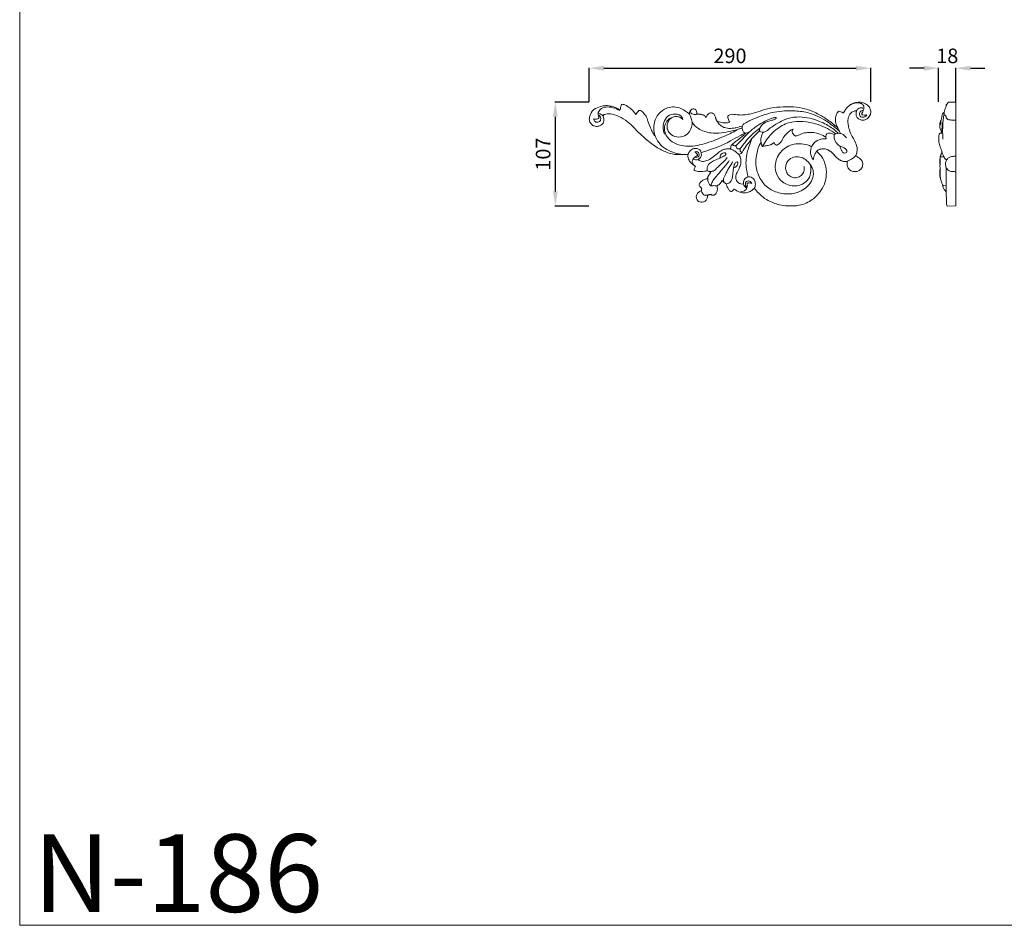
# Model space of a CAD drawing. Units: millimetres. Extents: x 1480 to 3480, y 41 to 2041.
# Drawn here: x 1480 to 2495, y 41 to 974 of the extents above; entities that cross this region are included whole.
import ezdxf

# ---------------------------------------------------------------- set-up
doc = ezdxf.new("R2010")
doc.units = ezdxf.units.MM
doc.header["$MEASUREMENT"] = 0
doc.layers.get('0').update_dxf_attribs({"lineweight": 5})
doc.styles.add('Arial Обычный', font='arial.ttf')
doc.dimstyles.new('Default', dxfattribs={"dimtxt": 1, "dimasz": 1, "dimexe": 0.5, "dimexo": 0.5, "dimgap": 0.25, "dimtad": 1, "dimtoh": 1, "dimzin": 1, "dimdsep": 46, "dimtxsty": 'Arial Обычный', "dimcen": 0.5, "dimazin": 1, "dimtfac": 1, "dimtdec": 4, "dimtix": 1, "dimtofl": 0, "dimtmove": 1, "dimatfit": 3, "dimfxl": 1, "dimtolj": 1, "dimtzin": 1, "dimarcsym": 0})

# ---------------------------------------------------------------- blocks, each defined once
blk = doc.blocks.new('*D25')
at = {"color": 0, "lineweight": -2, "transparency": 16777216}
for p, q in [((2067.2, 889.8), (2067.2, 924.8)), ((2082.2, 924.3), (2342.2, 924.3)), ((2357.2, 889.8), (2357.2, 924.8))]:
    blk.add_line(p, q, dxfattribs=at)
at = {"color": 0, "lineweight": 50, "transparency": 16777216}
for points in [[(2082.2, 926.8), (2082.2, 921.8), (2067.2, 924.3)], [(2342.2, 926.8), (2342.2, 921.8), (2357.2, 924.3)]]:
    blk.add_solid(points, dxfattribs=at)
at = {"layer": 'Defpoints', "color": 0, "lineweight": 50, "transparency": 16777216}
for p in [(2357.2, 924.3), (2067.2, 889.3), (2357.2, 889.3)]:
    blk.add_point(p, dxfattribs=at)
at = {"color": 0, "transparency": 16777216, "insert": (2212.2, 937), "char_height": 15, "attachment_point": 5, "style": 'Arial Обычный'}
blk.add_mtext('\\A1;290', dxfattribs=at)
blk = doc.blocks.new('*D26')
at = {"color": 0, "lineweight": -2, "transparency": 16777216}
for p, q in [((2066.7, 889.3), (2031.7, 889.3)), ((2032.2, 874.3), (2032.2, 797.3)), ((2066.7, 782.3), (2031.7, 782.3))]:
    blk.add_line(p, q, dxfattribs=at)
at = {"color": 0, "lineweight": 50, "transparency": 16777216}
for points in [[(2029.7, 874.3), (2034.7, 874.3), (2032.2, 889.3)], [(2029.7, 797.3), (2034.7, 797.3), (2032.2, 782.3)]]:
    blk.add_solid(points, dxfattribs=at)
at = {"layer": 'Defpoints', "color": 0, "lineweight": 50, "transparency": 16777216}
for p in [(2067.2, 889.3), (2032.2, 782.3), (2067.2, 782.3)]:
    blk.add_point(p, dxfattribs=at)
at = {"color": 0, "transparency": 16777216, "insert": (2019.6, 835.8), "char_height": 15, "attachment_point": 5, "rotation": 90, "style": 'Arial Обычный'}
blk.add_mtext('\\A1;107', dxfattribs=at)
blk = doc.blocks.new('*D27')
at = {"color": 0, "lineweight": -2, "transparency": 16777216}
for p, q in [((2412.2, 924.3), (2397.2, 924.3)), ((2427.2, 889.8), (2427.2, 924.8)), ((2444.9, 889.8), (2444.9, 924.8)), ((2459.9, 924.3), (2474.9, 924.3))]:
    blk.add_line(p, q, dxfattribs=at)
at = {"color": 0, "lineweight": 50, "transparency": 16777216}
for points in [[(2412.2, 926.8), (2412.2, 921.8), (2427.2, 924.3)], [(2459.9, 926.8), (2459.9, 921.8), (2444.9, 924.3)]]:
    blk.add_solid(points, dxfattribs=at)
at = {"layer": 'Defpoints', "color": 0, "lineweight": 50, "transparency": 16777216}
for p in [(2444.9, 924.3), (2427.2, 889.3), (2444.9, 889.3)]:
    blk.add_point(p, dxfattribs=at)
at = {"color": 0, "transparency": 16777216, "insert": (2436.1, 937), "char_height": 15, "attachment_point": 5, "style": 'Arial Обычный'}
blk.add_mtext('\\A1;18', dxfattribs=at)
blk = doc.blocks.new('N-186L_290_107')
for p, q in [((487, 355.7), (487.5, 355.2)), ((570.6, 351.6), (570.8, 350)), ((452.2, 292.8), (448.8, 292.2))]:
    blk.add_line(p, q)
for centre, radius, start, end in [((372.4, 379.6), 13.8, 154.2171, 179.3219), ((386.4, 369), 13.2, 130.3377, 152.7265), ((610.7, 379.9), 5.55, 230.054, 291.4547), ((478.4, 372.9), 8.87, 177.1519, 219.9567), ((-68.5, 888.2), 771.8, 315.0804, 316.5092), ((578.5, 351.9), 7.91, 154.6437, 194.0145), ((574.5, 346.8), 9, 58.3529, 110.4686), ((648.6, 391.3), 72.4, 202.8815, 209.4983), ((518.7, 349), 15.2, 189.9509, 206.919), ((521.6, 347.5), 4.56, 193.5564, 244.7869), ((430.9, 329.8), 8.19, 23.6251, 55.3047), ((472.4, 337.6), 2.4, 85.6818, 119.6233), ((483.2, 341), 10.7, 167.7518, 185.4005), ((444.9, 305.7), 11.9, 52.888, 73.9819), ((457.9, 307.8), 9.43, 127.8802, 172.4103), ((453.5, 311.6), 11, 297.299, 335.8428), ((473.7, 315.2), 12.9, 218.8605, 243.7193), ((454.3, 297), 12, 168.6377, 182.635), ((470.7, 301.4), 6.14, 293.1521, 329.9347)]:
    blk.add_arc(centre, radius, start, end)
for points, knots in [([(359.9, 385.6), (360.8, 385.6), (362.8, 385.3), (366.3, 383.7), (370.5, 380.4), (373.3, 377.2), (374.6, 375.1)], [220.412724, 220.412724, 220.412724, 220.412724, 222.675262, 225.745808, 230.306611, 236.817426, 236.817426, 236.817426, 236.817426]), ([(588.8, 376.7), (588.9, 376.9), (589.3, 377.6), (590.2, 379.3), (591.6, 381.5), (593.9, 383.9), (596.9, 386), (601.2, 387.6), (606.4, 388.1), (611.2, 386.4), (614.8, 383.9), (616.6, 380.2), (617.1, 376), (615, 372.1), (611.7, 369.6), (608.2, 369.1), (604.7, 369.9), (601.5, 373.2), (601.4, 376.7), (601.9, 378.8)], [503.655847, 503.655847, 503.655847, 503.655847, 504.349084, 505.593923, 508.774998, 511.1156, 514.382311, 518.459217, 523.16882, 527.613934, 531.740352, 534.296086, 538.330551, 542.310856, 545.576682, 548.624054, 551.516595, 554.642185, 559.953258, 559.953258, 559.953258, 559.953258]), ([(595.3, 384.8), (596.8, 385.7), (600.4, 387.1), (605.5, 387.3), (609.1, 385.3), (609.9, 382.5), (609.5, 380.4), (608.6, 378), (607.7, 376.4), (607.2, 375.7)], [0, 0, 0, 0, 4.674341, 10.023746, 12.812586, 14.87841, 16.734451, 19.22656, 21.595576, 21.595576, 21.595576, 21.595576]), ([(340.4, 374.1), (340.6, 373.8), (341.2, 372.6), (342, 370.2), (341.5, 366.7), (339.1, 364), (335.6, 362.6), (332, 362.9), (328.8, 364.9), (326.7, 368.2), (326.6, 374.1), (330.5, 380.7), (337.7, 383.3), (343.9, 384.6), (351, 383.5), (355.8, 381.5), (358.6, 379.7)], [155.913287, 155.913287, 155.913287, 155.913287, 156.780751, 159.649902, 162.240142, 165.804443, 168.588075, 172.128119, 174.815442, 178.344051, 181.839921, 189.919634, 196.49439, 201.399316, 206.56622, 215.085414, 215.085414, 215.085414, 215.085414]), ([(336.7, 371.3), (336.5, 372), (336.1, 373.5), (335.4, 376.7), (339.1, 383.5), (349.7, 383.1), (356, 380.5), (358.3, 379.1)], [3.989441, 3.989441, 3.989441, 3.989441, 5.47968, 7.226075, 10.647211, 19.680972, 25.193832, 25.193832, 25.193832, 25.193832]), ([(340.4, 374.1), (340, 374.5), (339, 375.4), (337.3, 376), (336.1, 376), (335.8, 375.9)], [0, 0, 0, 0, 1.16291, 2.761048, 3.55703, 3.55703, 3.55703, 3.55703]), ([(428.4, 333.8), (428.1, 333.8), (426.7, 333.9), (423.1, 333.8), (418.5, 333.8), (412.9, 334.1), (405.8, 336.2), (396, 341), (386.8, 348.2), (377.2, 356.7), (369.5, 365.3), (359.8, 372.2), (351.5, 375.6), (344.7, 376), (341.5, 374.8), (340.4, 374.1)], [66.738497, 66.738497, 66.738497, 66.738497, 67.558154, 70.524621, 76.109659, 79.880012, 85.257017, 95.562379, 108.295882, 116.052981, 129.443941, 138.493312, 147.127742, 152.954557, 155.913287, 155.913287, 155.913287, 155.913287]), ([(377.8, 379.1), (378, 379.2), (378.5, 379.4), (379.6, 379.4), (381.4, 377.9), (383.9, 375.3), (386.2, 371.8), (387.5, 366.9), (389.4, 361.8), (391.7, 357.1), (393.2, 354.3), (394.2, 353.5), (394.5, 353.3)], [241.357125, 241.357125, 241.357125, 241.357125, 241.920455, 242.823618, 243.886965, 247.987696, 252.302584, 254.83498, 261.374559, 266.365862, 268.714299, 269.668068, 269.668068, 269.668068, 269.668068]), ([(394.5, 353.3), (394.1, 354.3), (393.4, 356.5), (393, 360.4), (393.3, 366.5), (396.4, 374.3), (404.5, 382.3), (416.4, 383.8), (424.9, 379.7), (428.7, 376.6), (429.9, 375.5)], [269.668068, 269.668068, 269.668068, 269.668068, 272.342664, 275.815345, 280.015414, 288.239401, 297.320466, 308.895321, 317.156052, 321.597207, 321.597207, 321.597207, 321.597207]), ([(423.2, 369.9), (423, 370.8), (421.8, 374.2), (415, 376.5), (407.1, 374.1), (402.1, 365.8), (402.7, 358.7), (404.2, 355)], [8.333525, 8.333525, 8.333525, 8.333525, 10.160027, 15.485576, 20.933294, 26.141795, 34.340868, 34.340868, 34.340868, 34.340868]), ([(429.9, 375.5), (429.9, 376), (429.9, 376.9), (430.2, 378.5), (431.5, 379.9), (433.3, 381.1), (435.7, 380.9), (437, 379.2), (437.6, 377.4), (437.5, 376.2), (437.3, 375.7)], [321.597207, 321.597207, 321.597207, 321.597207, 322.915921, 323.990039, 325.84762, 327.771138, 329.720345, 331.405131, 333.219399, 334.506231, 334.506231, 334.506231, 334.506231]), ([(429.9, 375.5), (430.4, 374.5), (431.6, 371.8), (432.4, 368.9), (432.7, 367.1)], [0, 0, 0, 0, 2.26328, 6.127286, 6.127286, 6.127286, 6.127286]), ([(431.3, 379.7), (431.1, 379.2), (430.8, 377.8), (432.2, 375.4), (434.8, 375.1), (438.3, 375.4), (440.8, 375.3), (442.7, 375)], [0, 0, 0, 0, 1.051026, 2.852612, 4.849076, 6.074338, 10.016538, 10.016538, 10.016538, 10.016538]), ([(437.3, 375.7), (438.7, 375.7), (441.2, 375.4), (444.8, 374.6), (446.4, 373), (447.1, 372.1)], [334.506231, 334.506231, 334.506231, 334.506231, 338.088597, 341.124631, 343.943881, 343.943881, 343.943881, 343.943881]), ([(447.1, 372.1), (447.2, 372.6), (448.1, 374.3), (449.8, 376.4), (452.7, 377), (454.8, 376.3), (456, 374.1), (457.1, 371.5), (457.8, 368.6), (459.1, 367.5), (459.3, 367.4)], [343.943881, 343.943881, 343.943881, 343.943881, 345.315233, 348.778699, 350.750617, 352.769323, 354.16659, 356.940409, 360.645212, 361.336358, 361.336358, 361.336358, 361.336358]), ([(469.6, 373.4), (469.7, 373.6), (470.3, 374.3), (471.9, 375.1), (474.4, 375.4), (477.4, 375.1), (481.2, 374.6), (486.1, 374.5), (491.9, 375.6), (499.3, 377.2), (506.2, 380.1), (515.8, 382.3), (525.7, 383.1), (537.6, 383.2), (549.7, 381.3), (561.4, 376.6), (570.8, 370.9), (577.3, 365.8), (580.7, 363.2), (582.3, 362)], [378.091497, 378.091497, 378.091497, 378.091497, 378.804244, 380.431008, 382.718283, 385.349454, 388.30974, 392.738307, 398.186876, 403.911904, 412.671873, 417.971635, 429.594009, 438.96595, 449.257886, 461.628307, 472.152867, 478.034933, 483.362424, 483.362424, 483.362424, 483.362424]), ([(584.4, 357.8), (583.5, 358.7), (581.2, 360.8), (576.8, 364.2), (570.6, 368.8), (562.5, 373.1), (551.9, 377.7), (536.5, 379.2), (519, 378.7), (503.7, 373.8), (493.7, 369.6), (488.1, 366.7), (484.8, 364.8), (484.2, 362), (484.2, 359.4), (485.4, 357.4), (486.6, 355.9), (488.3, 355.9), (490.1, 356.2), (492.5, 357.7), (495.5, 360.3), (500.5, 364.2), (507, 368), (513.1, 370.7), (517, 371.9), (518.6, 372), (519.4, 371.9), (519.3, 371.1), (518.8, 370.4), (517.4, 370), (515.1, 369.2), (510.9, 368.2), (506, 366.2), (503.2, 362.6), (502, 360.1), (502.2, 358.6), (502.4, 357.9), (502.5, 357.7)], [0, 0, 0, 0, 3.229436, 8.247689, 14.80307, 23.635496, 32.236671, 45.169681, 63.944994, 78.017842, 87.404098, 92.133274, 95.088034, 96.80651, 99.421476, 101.763099, 102.967026, 104.1373, 106.054571, 107.838964, 111.37947, 116.567467, 124.478443, 131.068097, 134.402427, 134.973535, 135.50334, 136.015604, 136.697295, 137.810688, 139.67093, 143.2585, 149.21511, 152.958459, 155.064249, 156.251595, 156.895897, 156.895897, 156.895897, 156.895897]), ([(582.3, 362), (581.5, 363.9), (580.5, 367.1), (580.1, 372.2), (581.6, 375.9), (583.1, 378), (583.6, 378.5)], [483.362424, 483.362424, 483.362424, 483.362424, 488.620707, 492.066281, 496.787346, 498.773508, 498.773508, 498.773508, 498.773508]), ([(583.6, 378.5), (584.3, 378.5), (586.1, 378), (587.4, 377.2), (588.5, 376.8), (588.8, 376.7)], [498.773508, 498.773508, 498.773508, 498.773508, 500.6345, 502.975983, 503.655847, 503.655847, 503.655847, 503.655847]), ([(601.9, 378.8), (601.7, 378.9), (601.2, 379.1), (600.1, 378.7), (598.3, 378.2), (596.1, 376.7), (594, 373.7), (592.7, 368.1), (593.8, 361.3), (596.7, 353.5), (601, 347.1), (603.1, 340.4), (602.6, 336.2), (601.9, 333.7), (601.2, 332.7), (600.8, 332.3)], [559.953258, 559.953258, 559.953258, 559.953258, 560.59861, 561.328803, 562.972212, 565.502067, 568.214686, 572.48426, 580.10664, 586.080788, 594.470661, 600.395742, 603.874339, 605.686499, 607.078081, 607.078081, 607.078081, 607.078081]), ([(601.7, 374.8), (601.6, 375.7), (601.6, 377), (601.9, 379.3), (604, 381.4), (606.8, 382.3), (608.3, 381.7), (608.5, 381.6)], [0, 0, 0, 0, 2.195524, 3.505809, 6.10715, 9.585306, 10.252974, 10.252974, 10.252974, 10.252974]), ([(612.7, 374.8), (612.6, 374.4), (612.1, 373.6), (610.7, 372.6), (608.7, 372), (606.6, 372.5), (605.1, 374.1), (605.1, 376.1), (605.7, 377.9), (607.1, 379.1), (608.3, 379.4), (608.8, 379.4)], [26.821507, 26.821507, 26.821507, 26.821507, 27.796318, 29.270528, 31.245599, 33.044431, 34.731894, 36.599171, 38.025894, 39.671559, 41.169662, 41.169662, 41.169662, 41.169662]), ([(335.9, 374.3), (336.3, 374.3), (337.3, 373.9), (338.4, 372.2), (338.8, 369.6), (336.9, 367.1), (333.9, 366.9), (331.5, 368.3), (331.2, 370.1), (331.2, 370.7)], [-11.048074, -11.048074, -11.048074, -11.048074, -10.308945, -8.951287, -7.059643, -5.073993, -3.45335, -1.19508, 0, 0, 0, 0]), ([(331.2, 370.7), (331.7, 370.4), (333.1, 370.1), (335.1, 370.3), (336.3, 371), (336.7, 371.3)], [0, 0, 0, 0, 1.132454, 2.908993, 3.989441, 3.989441, 3.989441, 3.989441]), ([(479.4, 359.6), (478.6, 359), (475.3, 357), (469.2, 354.2), (461.2, 350.7), (452.1, 347.1), (443, 344.1), (431.7, 342), (420.2, 342.7), (410.1, 347.7), (404.7, 354.6), (403.8, 362.2), (406, 367.9), (409.2, 371.1), (411.4, 371.8), (412.1, 371.9)], [222.741284, 222.741284, 222.741284, 222.741284, 225.3077, 231.743023, 240.283353, 248.437752, 257.468178, 265.522801, 278.767759, 286.916558, 294.716993, 300.751733, 306.212667, 310.418881, 312.162408, 312.162408, 312.162408, 312.162408]), ([(412.1, 371.9), (411.6, 371.7), (410.2, 370.9), (408.3, 368.7), (407.1, 365.4), (406.5, 361.2), (408.4, 357.2), (412.2, 353), (419, 351.1), (426.7, 353.2), (431, 358.8), (432.5, 363.6), (432.7, 366.3), (432.7, 367.1)], [133.382705, 133.382705, 133.382705, 133.382705, 134.874911, 137.481328, 140.786667, 144.045749, 148.482696, 151.849882, 158.820769, 165.844457, 171.501278, 176.904332, 178.779703, 178.779703, 178.779703, 178.779703]), ([(412.1, 371.9), (413, 372.4), (415.6, 373.3), (419.8, 372.7), (422.3, 370.9), (423.2, 369.9)], [0, 0, 0, 0, 2.248291, 5.52695, 8.333525, 8.333525, 8.333525, 8.333525]), ([(432.7, 367.1), (434.4, 364.6), (439.9, 359), (451.1, 355.5), (462.6, 356), (471.4, 357.8), (476.8, 358.9), (479.4, 359.6)], [178.779703, 178.779703, 178.779703, 178.779703, 186.779959, 198.940215, 208.349981, 216.87293, 222.741284, 222.741284, 222.741284, 222.741284]), ([(456.8, 372.2), (457, 371.5), (457.4, 370.3), (458.4, 368.1), (460.3, 365.3), (463.3, 362.5), (468.2, 360.9), (471.8, 360.6), (474, 360.9)], [0, 0, 0, 0, 1.75976, 3.303958, 6.600045, 10.440879, 13.924395, 19.895001, 19.895001, 19.895001, 19.895001]), ([(459.3, 367.4), (459.8, 367.4), (461, 367.5), (463, 366.7), (465.9, 366.6), (468.8, 366.5), (470.8, 367), (471.6, 367.2)], [361.336358, 361.336358, 361.336358, 361.336358, 362.471417, 364.601068, 366.778669, 370.084309, 372.263366, 372.263366, 372.263366, 372.263366]), ([(502.5, 357.7), (503.2, 357.3), (504.9, 356.6), (508.8, 357.3), (512.7, 360.8), (517.6, 364.3), (523.8, 367.9), (532.1, 371.9), (542.9, 373), (554, 371.6), (563.2, 368.6), (570.6, 364.9), (576.6, 361.6), (580.5, 358.3), (582.7, 356.2), (583.3, 355.7)], [156.895897, 156.895897, 156.895897, 156.895897, 159.034199, 161.652254, 166.786762, 172.473247, 177.654736, 185.660609, 196.57021, 205.69413, 215.146639, 221.88022, 227.406455, 233.213922, 235.347468, 235.347468, 235.347468, 235.347468]), ([(580.6, 355.2), (579.3, 356.2), (572.3, 361.3), (555.9, 367.7), (533.4, 369.4), (517.9, 359.1), (509.9, 350.3), (506.4, 344.6), (505.1, 342.1)], [0, 0, 0, 0, 4.330031, 22.66079, 46.177627, 59.840723, 70.238049, 77.42131, 77.42131, 77.42131, 77.42131]), ([(442, 335.8), (443.6, 336.3), (448.8, 338.2), (459.2, 341.4), (470.9, 346.9), (480.2, 352.5), (485.2, 354.9), (487, 355.7)], [143.32778, 143.32778, 143.32778, 143.32778, 147.841244, 157.865253, 172.130686, 181.623218, 186.679401, 186.679401, 186.679401, 186.679401]), ([(487.5, 355.2), (486.6, 354.5), (485, 353.2), (482.7, 351.2), (480.2, 349.3), (477.4, 347.1), (474.7, 345.2), (473.2, 343.8), (472.8, 343.3)], [187.263769, 187.263769, 187.263769, 187.263769, 190.297116, 192.622189, 195.367668, 198.496529, 202.12886, 203.935752, 203.935752, 203.935752, 203.935752]), ([(474, 360.9), (475.3, 361), (478.9, 361.5), (482.4, 362.5), (484.5, 363.4)], [19.895001, 19.895001, 19.895001, 19.895001, 22.549659, 27.3239, 27.3239, 27.3239, 27.3239]), ([(479.4, 359.6), (480.5, 360), (482.1, 360.6), (483.7, 361.3), (484.2, 361.5)], [0, 0, 0, 0, 2.368322, 3.595579, 3.595579, 3.595579, 3.595579]), ([(502.4, 360.9), (501.3, 360.2), (498, 357.9), (492.7, 352.9), (488, 347.6), (484.6, 343), (483, 341), (482.2, 340)], [0, 0, 0, 0, 3.443403, 10.594835, 18.964552, 22.298749, 25.659203, 25.659203, 25.659203, 25.659203]), ([(494.3, 350.3), (495.7, 351.7), (498.3, 354.5), (501, 357.2), (502.2, 358.5)], [0, 0, 0, 0, 4.145968, 7.887156, 7.887156, 7.887156, 7.887156]), ([(504.7, 343), (504.5, 343.7), (504.1, 344.8), (503.6, 346.7), (503.3, 349.7), (504, 353.5), (505.4, 356), (506.1, 356.9)], [0, 0, 0, 0, 1.7754, 3.093289, 5.249694, 9.79423, 12.785919, 12.785919, 12.785919, 12.785919]), ([(519.6, 343.3), (520.4, 343.6), (522, 344.5), (524.4, 346.6), (526.1, 350.5), (528.9, 354.6), (532.3, 357.4), (534.6, 359.4), (536, 359.9), (536.7, 360)], [92.44315, 92.44315, 92.44315, 92.44315, 94.669628, 97.233337, 100.542572, 105.773549, 110.114256, 112.149098, 113.887571, 113.887571, 113.887571, 113.887571]), ([(536.7, 360), (536.3, 359.5), (535.7, 358.2), (536.1, 355.3), (537.8, 353.6), (539.1, 352.9)], [113.887571, 113.887571, 113.887571, 113.887571, 115.458527, 117.531307, 121.296455, 121.296455, 121.296455, 121.296455]), ([(539.1, 352.9), (539.5, 353), (540.6, 353.3), (542.8, 354), (546.3, 355.8), (553.8, 357.1), (562.8, 356.2), (568.7, 353), (570.6, 351.6)], [121.296455, 121.296455, 121.296455, 121.296455, 122.450585, 124.346161, 127.366656, 132.840724, 144.09091, 150.310151, 150.310151, 150.310151, 150.310151]), ([(579.3, 354.8), (579.6, 354.9), (581.1, 355.4), (583.9, 355.9), (587.6, 355.5), (589.7, 352.9), (591.1, 351.7), (591.8, 351)], [31.778492, 31.778492, 31.778492, 31.778492, 32.650174, 35.921395, 39.272521, 41.733256, 44.304848, 44.304848, 44.304848, 44.304848]), ([(394.5, 353.3), (395.1, 351.5), (398.4, 344.3), (410, 335.8), (421.6, 333.7), (427.2, 333.9)], [0, 0, 0, 0, 4.056033, 16.157507, 27.762004, 27.762004, 27.762004, 27.762004]), ([(478, 343.3), (477.7, 343.1), (476.9, 342.9), (475.4, 342.7), (474.6, 343.9), (474.8, 344.8), (475, 345.2), (475.1, 345.4)], [31.422432, 31.422432, 31.422432, 31.422432, 32.381559, 33.755763, 34.814059, 35.622787, 36.125381, 36.125381, 36.125381, 36.125381]), ([(494.3, 350.3), (493.8, 349.7), (492.2, 347.7), (488.9, 343.8), (486.1, 339.4), (484.2, 335.6), (482.4, 334.4), (481.2, 334.1), (480.7, 334)], [76.60634, 76.60634, 76.60634, 76.60634, 78.644168, 83.277649, 89.953292, 92.543945, 94.193774, 95.601748, 95.601748, 95.601748, 95.601748]), ([(490.4, 310.9), (490.2, 311.7), (489.7, 314.2), (488.2, 319.5), (488, 327.2), (489, 335.3), (491.6, 343), (493.1, 347.6), (494.3, 350.3)], [136.378785, 136.378785, 136.378785, 136.378785, 138.46101, 143.195165, 150.702539, 158.642321, 164.575404, 172.208088, 172.208088, 172.208088, 172.208088]), ([(554.4, 323.5), (555, 322.8), (556.4, 320.5), (558.1, 315.4), (556.9, 307.7), (550.5, 298.7), (539.9, 293.6), (527.2, 292.9), (517.7, 295.4), (507.9, 301.3), (501, 310.9), (497.3, 324.5), (499.3, 336), (501.6, 343.3), (503.4, 345.9), (503.7, 346.4)], [267.506989, 267.506989, 267.506989, 267.506989, 269.729743, 274.691811, 281.301466, 289.348972, 302.947963, 310.519788, 322.739121, 328.094972, 340.40471, 352.748546, 364.176689, 370.911173, 372.514745, 372.514745, 372.514745, 372.514745]), ([(505.1, 342.1), (506.4, 342.4), (509, 342.9), (512.2, 343.4), (515.1, 344.5), (516.4, 345.6), (517.1, 346.4)], [77.42131, 77.42131, 77.42131, 77.42131, 80.815534, 84.446206, 85.945205, 88.859877, 88.859877, 88.859877, 88.859877]), ([(555.9, 342.1), (554.4, 342.8), (550.4, 344.3), (543.7, 345.4), (535.8, 344.5), (529, 341.5), (523.5, 336.3), (519.6, 330), (517.9, 322.2), (519.1, 313.3), (524.3, 306), (532.1, 301.9), (539.6, 301.2), (546.5, 303.1), (552.2, 307.3), (555.5, 314.7), (555.2, 320.7), (554.4, 323.5)], [167.421905, 167.421905, 167.421905, 167.421905, 171.560602, 178.61782, 185.15023, 192.270333, 197.919286, 204.794258, 211.474754, 218.769014, 227.904415, 233.766192, 241.595394, 247.142814, 252.304728, 259.836569, 267.506989, 267.506989, 267.506989, 267.506989]), ([(567.6, 349.9), (565, 349.7), (560.3, 348.1), (555.4, 342.6), (553.8, 335.3), (556, 330.5), (557.6, 328.4)], [0, 0, 0, 0, 7.023774, 12.397446, 18.770614, 25.589957, 25.589957, 25.589957, 25.589957]), ([(570.8, 350), (568.4, 350.2), (563.6, 349.6), (558.4, 346.3), (556.4, 343.3), (555.9, 342.1)], [151.744726, 151.744726, 151.744726, 151.744726, 158.15917, 164.049081, 167.421905, 167.421905, 167.421905, 167.421905]), ([(585.2, 342.6), (585.2, 341.8), (585.5, 340), (586.7, 337.6), (588.4, 335.4), (591, 335.1), (592.4, 337), (591.7, 339.3), (588.7, 341.2), (584.7, 342.4), (581.4, 345.4), (579.2, 348.8), (578.9, 352.1), (579.2, 354.2), (579.3, 354.8)], [0, 0, 0, 0, 1.947301, 4.693675, 7.050372, 9.041753, 10.50964, 12.418778, 14.75932, 19.553858, 23.361279, 26.297248, 30.112889, 31.778492, 31.778492, 31.778492, 31.778492]), ([(442.1, 335), (442, 336.3), (441.1, 338.8), (437.7, 340.3), (434, 340.3), (430.4, 337.9), (428.9, 335.2), (428.4, 333.8)], [246.606858, 246.606858, 246.606858, 246.606858, 249.31364, 251.515909, 253.792004, 256.851058, 259.929623, 259.929623, 259.929623, 259.929623]), ([(435.6, 336.5), (436, 336.7), (437.3, 337.1), (439.2, 336.2), (440.1, 334.1), (439.7, 332.1), (437.9, 330.7), (436.3, 330.9), (435.6, 331.3)], [16.243579, 16.243579, 16.243579, 16.243579, 17.513533, 19.511747, 21.22386, 23.025454, 24.643304, 26.720476, 26.720476, 26.720476, 26.720476]), ([(471.2, 339.7), (470.6, 339.8), (468.4, 339.8), (464.5, 339.1), (459.5, 335.9), (454.9, 331.5), (449.6, 328.1), (445.2, 326.6), (442.1, 326.9), (440, 327.6), (439.2, 328.5), (438.9, 328.9)], [208.080831, 208.080831, 208.080831, 208.080831, 209.752489, 213.710262, 218.423833, 225.096171, 230.539138, 234.935209, 236.93592, 238.895284, 240.255012, 240.255012, 240.255012, 240.255012]), ([(438.9, 328.9), (439.5, 329.2), (440.8, 330), (442.1, 332.1), (442.3, 334.1), (442.1, 335)], [240.255012, 240.255012, 240.255012, 240.255012, 241.763978, 244.258761, 246.606858, 246.606858, 246.606858, 246.606858]), ([(448.2, 317.1), (448.1, 317.9), (448.1, 319.9), (449, 323), (451.8, 325.9), (456.1, 328), (460.7, 329.9), (464, 331.8), (466.3, 332.5), (467.1, 333.4), (467.5, 334.3), (467.2, 335.4), (465.9, 335.8), (464.3, 335.3), (462.5, 334.4), (461.6, 332.5), (461.5, 331.3), (461.5, 330.7)], [23.136953, 23.136953, 23.136953, 23.136953, 25.275707, 28.261907, 31.289979, 35.70462, 40.730968, 44.503032, 45.804404, 46.813761, 47.649795, 48.403085, 49.291195, 50.846355, 52.671267, 54.468301, 55.968546, 55.968546, 55.968546, 55.968546]), ([(465.4, 339.1), (466.4, 339.4), (469.7, 340.1), (474.7, 339.1), (478.2, 336.2), (481.1, 334), (482.3, 331.4), (482.8, 329.5), (482.9, 328.7)], [0, 0, 0, 0, 2.811536, 8.586407, 12.713741, 14.912274, 17.86403, 20.039833, 20.039833, 20.039833, 20.039833]), ([(482.2, 340), (481.7, 339.8), (480.6, 339.6), (478.6, 340), (478, 341.8), (478, 342.8), (478, 343.3)], [25.659203, 25.659203, 25.659203, 25.659203, 27.009049, 28.726137, 30.344262, 31.422432, 31.422432, 31.422432, 31.422432]), ([(482.2, 340), (482.1, 339.6), (482, 338.7), (482, 337.4), (482.8, 336.2), (483.9, 336.2), (484.5, 336.3)], [0, 0, 0, 0, 1.172072, 2.298533, 3.263315, 4.742762, 4.742762, 4.742762, 4.742762]), ([(561.3, 337.4), (561.4, 337.2), (561.6, 336.7), (562.9, 335.4), (566.1, 332.3), (569.1, 327.1), (571, 319.3), (571.3, 311.6), (569, 302.4), (563.9, 294), (554.8, 285.3), (544.8, 281.5), (535.7, 280.8), (528.9, 280.8), (521.4, 282.1), (514.3, 284.9), (507.3, 288.2), (501.6, 293.6), (498.2, 297.3), (496.7, 299)], [673.730178, 673.730178, 673.730178, 673.730178, 674.240687, 675.154744, 678.616213, 686.075067, 690.411524, 699.753013, 706.156191, 714.970222, 725.521015, 738.789841, 742.229187, 749.616852, 756.521142, 762.069958, 769.71103, 776.789121, 782.79046, 782.79046, 782.79046, 782.79046]), ([(592.7, 327), (591.8, 326.8), (589.4, 326.5), (585.5, 327.6), (581.9, 330.1), (579.2, 333.1), (576.9, 336.2), (573.6, 338.2), (570.6, 339.8), (564.5, 339.9), (560.8, 337.3), (558.7, 333.5), (557.6, 330.4), (557.3, 328.5)], [0, 0, 0, 0, 2.448774, 6.371665, 10.330969, 13.714806, 17.176877, 20.403767, 23.730439, 29.192818, 31.985427, 35.718906, 40.644223, 40.644223, 40.644223, 40.644223]), ([(592.7, 327), (592, 326.8), (590.5, 326.6), (587.3, 326.8), (583.6, 328.9), (580, 331.8), (577.5, 335.7), (574, 338.1), (570.4, 339.8), (566.9, 339.7), (563.7, 339.4), (562, 338.1), (561.3, 337.4)], [641.785924, 641.785924, 641.785924, 641.785924, 643.560082, 645.842251, 650.163312, 654.48823, 657.847231, 662.09476, 665.714449, 668.098888, 671.295587, 673.730178, 673.730178, 673.730178, 673.730178]), ([(602.5, 336), (602.4, 335.1), (601.6, 332.5), (598.4, 329.9), (595.1, 328.1), (592.6, 326.9), (590.4, 326.6), (589.1, 326.7), (588.5, 326.8)], [0, 0, 0, 0, 2.544788, 6.991689, 10.231532, 12.428573, 14.315991, 15.970277, 15.970277, 15.970277, 15.970277]), ([(435.9, 321.1), (436, 321.2), (436, 321.3), (436, 321.5), (435.6, 322), (434.8, 322.5), (433.4, 323.6), (431.6, 325.3), (429.6, 327.6), (428.4, 330.6), (428.3, 332.7), (428.4, 333.8)], [53.103788, 53.103788, 53.103788, 53.103788, 53.282319, 53.415598, 53.787075, 54.799179, 55.981357, 58.266428, 61.423117, 63.925154, 66.738497, 66.738497, 66.738497, 66.738497]), ([(435.1, 322.3), (434.4, 322.9), (433.4, 324), (432.5, 325.9), (433.1, 327.9), (434.1, 330), (436.2, 331.8), (437.7, 332.7), (438.4, 333)], [0, 0, 0, 0, 2.399779, 3.879273, 5.199618, 7.623463, 10.141503, 12.262547, 12.262547, 12.262547, 12.262547]), ([(441.7, 331.8), (441.5, 331.2), (440.8, 330.2), (439.8, 329.3), (438.3, 328.5), (436.3, 328.4), (434.7, 328.8), (434.1, 329.1)], [0, 0, 0, 0, 1.554331, 3.109909, 3.553875, 6.047801, 7.903694, 7.903694, 7.903694, 7.903694]), ([(468.7, 330.7), (468, 329.6), (465.9, 327), (462, 323.6), (458.5, 320.5), (456.3, 317.9), (454.4, 316.8), (452.3, 316.3), (450.2, 316.3), (448.8, 316.9), (448.2, 317.1)], [0, 0, 0, 0, 3.368661, 8.752267, 13.657007, 15.830525, 17.606425, 19.258998, 21.48627, 23.136953, 23.136953, 23.136953, 23.136953]), ([(452, 301.6), (452.1, 302.4), (452.7, 304.5), (454.9, 307.9), (457.9, 312), (461.8, 316.2), (465.3, 320.7), (468.7, 324.4), (470.4, 326.8), (471, 327.8)], [0, 0, 0, 0, 1.956129, 5.87445, 10.331014, 15.546431, 20.92591, 25.349852, 28.660787, 28.660787, 28.660787, 28.660787]), ([(474.6, 326.4), (474.2, 325.8), (472.9, 323.9), (470.8, 320.8), (468.8, 316.9), (467.2, 313.5), (465.4, 310.6), (464.8, 307.4), (465.9, 304.6), (467.3, 303.8), (467.9, 303.6)], [-23.244088, -23.244088, -23.244088, -23.244088, -21.434452, -17.057022, -13.375786, -9.969025, -7.150488, -4.257498, -1.667096, 0, 0, 0, 0]), ([(467.9, 303.6), (468.8, 303.7), (471.2, 304.5), (473.6, 307.3), (474.4, 311.3), (474.7, 315), (475.1, 319.1), (475.9, 322.7), (477, 325.4), (478.8, 326.5), (480, 325.7), (479.8, 324.2), (479.2, 322.5), (477.7, 320.9), (476.4, 320.4), (475.7, 320.3)], [0, 0, 0, 0, 2.313146, 6.484892, 8.925605, 12.894376, 16.249429, 20.031647, 22.466712, 23.870708, 24.756927, 26.048531, 27.72649, 29.780331, 31.414833, 31.414833, 31.414833, 31.414833]), ([(480.7, 334), (481, 333.7), (481.9, 332.2), (483, 329.4), (483.1, 325.2), (481.5, 320.5), (479.2, 315.9), (477.2, 311.5), (478, 307.5), (479.8, 304.6), (482.9, 303.4), (484.7, 303.4), (485.6, 303.6)], [95.601748, 95.601748, 95.601748, 95.601748, 96.74044, 100.23304, 103.405454, 107.568574, 113.144674, 117.265124, 119.831172, 123.411588, 125.835608, 128.173041, 128.173041, 128.173041, 128.173041]), ([(557, 318.5), (556.6, 319.7), (555.8, 321.5), (553.4, 324.9), (550.1, 329), (543.7, 331.8), (537.1, 331.5), (531.6, 328.5), (529.3, 323.7), (528.8, 319.1), (530, 314.6), (533.5, 311.2), (538.2, 309.4), (543.2, 310.6), (547.1, 313.9), (548.4, 318.1), (548.2, 320.5), (548, 321.4)], [0, 0, 0, 0, 3.437041, 4.939404, 11.165453, 16.963096, 22.572965, 28.199386, 32.437815, 36.11398, 40.404377, 44.255024, 48.561005, 52.907014, 57.334245, 61.479433, 63.758475, 63.758475, 63.758475, 63.758475]), ([(604.8, 317.3), (604, 316.9), (601.7, 316), (597.7, 316.3), (593.8, 318.7), (592.3, 322.7), (592.3, 325.5), (592.7, 327)], [624.523841, 624.523841, 624.523841, 624.523841, 626.879094, 631.100517, 634.624487, 638.143224, 641.785924, 641.785924, 641.785924, 641.785924]), ([(600.8, 332.3), (601.6, 332), (603.4, 331.3), (606.8, 329.3), (609.1, 325.1), (608, 320.3), (606, 318.2), (604.8, 317.3)], [607.078081, 607.078081, 607.078081, 607.078081, 609.229953, 612.223119, 617.227366, 620.605131, 624.523841, 624.523841, 624.523841, 624.523841]), ([(435, 317.5), (434.9, 317.6), (434.8, 317.9), (434.6, 318.6), (434.9, 319.9), (435.5, 320.7), (435.9, 321.1)], [49.64499, 49.64499, 49.64499, 49.64499, 49.90108, 50.360476, 51.680362, 53.103788, 53.103788, 53.103788, 53.103788]), ([(448.2, 317.1), (448, 317.1), (447, 316.9), (445, 316.5), (441.7, 316.3), (438.2, 316.4), (435.8, 317.2), (435, 317.5)], [37.807856, 37.807856, 37.807856, 37.807856, 38.484818, 40.430882, 43.2461, 47.160915, 49.64499, 49.64499, 49.64499, 49.64499]), ([(442.5, 299.4), (441.9, 299.7), (441.1, 300.3), (440.1, 301.5), (439.9, 303), (440.5, 304.7), (442.4, 306.7), (445.1, 308.4), (447.5, 308.9), (448.6, 309)], [13.706336, 13.706336, 13.706336, 13.706336, 15.346295, 16.550545, 17.662368, 19.121795, 21.250047, 24.765224, 27.517373, 27.517373, 27.517373, 27.517373]), ([(452, 301.6), (451.5, 302.1), (450.3, 303.2), (449.3, 305.5), (448.8, 307.7), (448.7, 309.5), (449.2, 311.3), (449.6, 312.1), (449.7, 312.4)], [8.89847, 8.89847, 8.89847, 8.89847, 10.587523, 13.287158, 15.215931, 16.959539, 18.367846, 19.271839, 19.271839, 19.271839, 19.271839]), ([(485.6, 303.6), (485.5, 304.2), (485.6, 305.6), (486, 308.2), (488.1, 309.9), (489.5, 310.6), (490.4, 310.9)], [128.173041, 128.173041, 128.173041, 128.173041, 129.699378, 132.088898, 134.640769, 136.378785, 136.378785, 136.378785, 136.378785]), ([(487, 308.9), (486.5, 308.3), (485.7, 307), (485.6, 305.1), (485.5, 303.1), (486.5, 301.5), (487.5, 300), (488.3, 299.6), (488.6, 299.5)], [0, 0, 0, 0, 1.979017, 3.952987, 4.927079, 7.04182, 8.787116, 9.484029, 9.484029, 9.484029, 9.484029]), ([(494.3, 303.9), (494.1, 304.5), (493.3, 305.7), (491.2, 307), (488.4, 306.3), (487.1, 303.6), (488.1, 301.6), (488.9, 300.7), (489.1, 300.4)], [4.475729, 4.475729, 4.475729, 4.475729, 6.128052, 8.214376, 10.52994, 12.846829, 15.090811, 16.027457, 16.027457, 16.027457, 16.027457]), ([(491.8, 295.6), (492.9, 296), (494.6, 297.1), (497.4, 299.2), (498.1, 303.3), (497.4, 307.3), (495, 309.9), (492, 311.1), (489.9, 310.7), (488.8, 310.2)], [0, 0, 0, 0, 3.102025, 5.300806, 9.072544, 12.99004, 15.815176, 18.035918, 21.123962, 21.123962, 21.123962, 21.123962]), ([(489.4, 304), (489.7, 304.2), (490.3, 304.6), (492.1, 304.6), (493.4, 304.3), (494.3, 303.9)], [0, 0, 0, 0, 0.911999, 1.95403, 4.475729, 4.475729, 4.475729, 4.475729]), ([(448.8, 292.2), (448.8, 291.7), (448.6, 290.6), (448.3, 288.5), (446.9, 286.2), (444.4, 284.9), (441.7, 284.4), (439.4, 285.4), (437.5, 287.3), (436.7, 290.2), (437.4, 293.4), (439.7, 295.4), (441.4, 296.2), (442.3, 296.5)], [842.064816, 842.064816, 842.064816, 842.064816, 843.248625, 845.03119, 847.566268, 850.100661, 852.27667, 854.611167, 856.41434, 859.260247, 862.139634, 864.706836, 867.036221, 867.036221, 867.036221, 867.036221]), ([(444.5, 292.2), (444.4, 292.5), (444.1, 293.2), (442.8, 294.2), (442.2, 296), (442.3, 297.5), (442.3, 298.5), (442.4, 299.1), (442.5, 299.4)], [6.811975, 6.811975, 6.811975, 6.811975, 7.684375, 8.842165, 11.125842, 12.076998, 13.070383, 13.706336, 13.706336, 13.706336, 13.706336]), ([(461.4, 303.8), (461.1, 303.6), (460.5, 303), (459.5, 302.3), (458.4, 301.5), (456.9, 301.7), (455, 301.9), (453.3, 301.7), (452.3, 301.7), (452, 301.6)], [0, 0, 0, 0, 1.006061, 2.337171, 3.072626, 4.566436, 6.1471, 8.090894, 8.89847, 8.89847, 8.89847, 8.89847]), ([(458.6, 301.8), (458.6, 301.1), (458.6, 299.5), (458.8, 296.8), (457.8, 294.1), (456.3, 292.4), (454.6, 291.8), (453.2, 291.9), (452.5, 292.5), (452.2, 292.8)], [826.431366, 826.431366, 826.431366, 826.431366, 828.12261, 830.757393, 833.422491, 835.539904, 836.621096, 838.026792, 839.055286, 839.055286, 839.055286, 839.055286]), ([(473.1, 295.8), (472.7, 295.8), (471.9, 296.1), (470.7, 297.5), (469, 299.8), (468.2, 302.1), (467.9, 303.6)], [806.390767, 806.390767, 806.390767, 806.390767, 807.549802, 808.507715, 811.115803, 814.982185, 814.982185, 814.982185, 814.982185]), ([(496.7, 299), (495.5, 297.7), (492.8, 295.8), (488.1, 294.1), (482.8, 294.6), (478.6, 296.2), (476.4, 298), (476, 298.3)], [782.79046, 782.79046, 782.79046, 782.79046, 787.66133, 791.261873, 795.621287, 801.504103, 802.927148, 802.927148, 802.927148, 802.927148]), ([(482.4, 296), (483.4, 295.8), (485.3, 295.7), (487.6, 296.9), (489.2, 299.1), (489.7, 301.6), (489.5, 303.4), (489.4, 304)], [-11.267075, -11.267075, -11.267075, -11.267075, -8.529611, -6.671445, -4.74216, -1.552951, 0, 0, 0, 0]), ([(452.2, 292.8), (451.8, 292.7), (451, 292.5), (449.9, 292.4), (448.6, 292.1), (447.1, 291.9), (445.7, 291.9), (444.8, 292.1), (444.5, 292.2)], [0, 0, 0, 0, 0.95717, 2.141469, 3.009939, 4.467576, 6.042725, 6.811975, 6.811975, 6.811975, 6.811975])]:
    blk.add_open_spline(points, degree=3, knots=knots)

msp = doc.modelspace()

# ---------------------------------------------------------------- linework, layer by layer
for p, q in [((2444.8, 782.5), (2444.9, 889.2)), ((2429, 833.1), (2432.6, 832.9)), ((2429, 811.4), (2428.7, 811.4)), ((2434.9, 803.3), (2432.3, 803.1)), ((2435.9, 782.3), (2444.8, 782.5))]:
    msp.add_line(p, q)
msp.add_lwpolyline([(1480.2, 2041.3), (3480.2, 2041.3), (3480.2, 41.3), (1480.2, 41.3)], close=True)
for points, knots in [([(2432.9, 876.2), (2432.8, 876.5), (2432.7, 877.5), (2432.9, 879.4), (2433.8, 881.9), (2434.7, 884.8), (2435.9, 887), (2436.5, 888.6), (2437.5, 889.3), (2439.2, 889.2), (2441.1, 889.3), (2443.2, 889.2), (2444.4, 889.2), (2444.9, 889.2)], [0, 0, 0, 0, 0.670122, 2.005869, 3.834647, 6.251099, 8.212755, 9.189575, 9.899658, 10.580976, 12.837259, 14.121592, 15.357574, 15.357574, 15.357574, 15.357574]), ([(2434.8, 884.8), (2434.8, 885.2), (2434.8, 885.8), (2434.9, 886.5), (2435.2, 887), (2435.6, 887), (2435.8, 887), (2435.9, 887)], [0, 0, 0, 0, 0.730921, 1.213118, 1.543303, 1.806382, 2.019173, 2.019173, 2.019173, 2.019173]), ([(2429.2, 865.8), (2429.3, 867.1), (2429.4, 868.7), (2429.8, 871.3), (2430.3, 873.4), (2430.8, 876.1), (2431.6, 878.1), (2432.6, 878.9), (2432.9, 879.1)], [0, 0, 0, 0, 2.626991, 3.372753, 5.538416, 7.064366, 9.018256, 9.835985, 9.835985, 9.835985, 9.835985]), ([(2431.5, 851.2), (2431.6, 852), (2431.8, 854.1), (2431.2, 857.2), (2431.4, 862.8), (2431.6, 868.8), (2432.3, 874.4), (2432.7, 876.7), (2432.8, 877.2)], [0, 0, 0, 0, 1.583671, 4.296598, 6.421981, 13.168509, 16.895979, 17.972316, 17.972316, 17.972316, 17.972316]), ([(2444.9, 870.8), (2444.4, 870.8), (2443.3, 870.8), (2441.4, 870.9), (2439.5, 870.9), (2437.9, 871.1), (2436.4, 871.6), (2435.6, 872.5), (2434.9, 873.4), (2434.8, 874.3), (2434.7, 875), (2434.5, 875.8), (2433.8, 875.9), (2433.3, 875.9), (2433, 876.1), (2432.9, 876.2)], [0, 0, 0, 0, 1.093717, 2.517247, 4.041957, 5.326343, 6.191646, 7.450753, 7.932748, 8.394247, 9.229749, 9.6421, 9.967349, 10.545571, 10.793529, 10.793529, 10.793529, 10.793529]), ([(2430.7, 857.7), (2430.4, 858.3), (2429.5, 859.9), (2428.4, 862.8), (2428.3, 866.1), (2428.7, 868.8), (2429.4, 870.1), (2429.7, 870.7)], [0, 0, 0, 0, 1.287338, 3.90197, 6.334437, 8.149288, 9.420307, 9.420307, 9.420307, 9.420307]), ([(2430.7, 857.3), (2430.5, 860.3), (2430.7, 863.8), (2431, 868.1), (2431.5, 869.4), (2431.8, 870)], [0, 0, 0, 0, 6.074377, 7.359309, 8.849618, 8.849618, 8.849618, 8.849618]), ([(2435.4, 829.8), (2434.9, 830.1), (2433.4, 831.4), (2431.4, 834.8), (2430.6, 839.4), (2428.5, 843.6), (2427.4, 847.5), (2427.2, 851.4), (2427.4, 854.1), (2427.8, 856), (2428, 856.6), (2428.1, 856.8)], [0, 0, 0, 0, 1.237573, 4.383573, 7.981331, 10.717904, 14.265839, 16.30015, 18.844172, 19.857939, 20.246155, 20.246155, 20.246155, 20.246155]), ([(2428.1, 856.8), (2428.2, 856.9), (2428.6, 857.2), (2429.5, 857.4), (2430.4, 857.3), (2431.1, 857.4), (2431.3, 857.4)], [0, 0, 0, 0, 0.348727, 0.936339, 1.967279, 2.44629, 2.44629, 2.44629, 2.44629]), ([(2428.6, 825.5), (2428.5, 826.2), (2428.4, 827.9), (2428.5, 830.5), (2428.9, 833.1), (2429.7, 835.7), (2430.3, 837.5), (2430.7, 838.5)], [0, 0, 0, 0, 1.429534, 3.566623, 5.213711, 6.979533, 9.167029, 9.167029, 9.167029, 9.167029]), ([(2432.3, 803.1), (2432.2, 803.1), (2431.9, 803.3), (2431.5, 803.8), (2431.1, 804.7), (2430.6, 806.2), (2429.6, 808), (2429.1, 810.4), (2428.8, 813.8), (2428.7, 817.1), (2428.6, 821.7), (2428.6, 826.6), (2428.8, 830.9), (2429, 833.1)], [0, 0, 0, 0, 0.265106, 0.806559, 1.25439, 2.378098, 4.03023, 5.5462, 7.428783, 11.206675, 12.343716, 16.916546, 21.32333, 21.32333, 21.32333, 21.32333]), ([(2444.9, 817.6), (2444.4, 817.7), (2442.8, 817.8), (2440.4, 817.7), (2437.2, 818.6), (2434.8, 821.5), (2434.2, 825), (2434.5, 828.3), (2435.9, 831.1), (2438.8, 833), (2441.5, 833.5), (2443.5, 833.6), (2444.5, 833.7), (2444.9, 833.7)], [0, 0, 0, 0, 1.03241, 3.60739, 5.15765, 8.276836, 10.930356, 12.407548, 15.004686, 17.224273, 19.680489, 20.843495, 21.758691, 21.758691, 21.758691, 21.758691]), ([(2428.7, 811.4), (2428.7, 811.7), (2428.6, 812.5), (2428.4, 814.2), (2428.4, 816.3), (2428.5, 818.4), (2428.6, 819.5), (2428.6, 820)], [0, 0, 0, 0, 0.510354, 1.687742, 3.593187, 4.868744, 5.94669, 5.94669, 5.94669, 5.94669]), ([(2435.9, 782.3), (2435.8, 782.6), (2435.4, 783.6), (2435.3, 788.2), (2434.9, 798), (2434.8, 810.2), (2435, 818.9), (2435.1, 821.8)], [0, 0, 0, 0, 0.676813, 2.246751, 9.319014, 21.252723, 27.331565, 27.331565, 27.331565, 27.331565]), ([(2435, 797.1), (2434.6, 797.5), (2433.5, 798.5), (2432.4, 800.3), (2431.6, 802.5), (2431.3, 803.8), (2431.2, 804.4)], [0, 0, 0, 0, 1.185334, 3.127897, 4.522779, 5.883938, 5.883938, 5.883938, 5.883938])]:
    msp.add_open_spline(points, degree=3, knots=knots)

# ---------------------------------------------------------------- block references
msp.add_blockref('N-186L_290_107', (1740.5, 501.5))

# ---------------------------------------------------------------- texts
at = {"insert": (1494.3, 135.1), "char_height": 80, "width": 423.195, "attachment_point": 1, "line_spacing_factor": 0.963855}
msp.add_mtext('{\\fArial|b0|i0|c204|p34;N-186}', dxfattribs=at)

# ---------------------------------------------------------------- dimensions: what is measured, and where the dimension line sits
for base, p1, p2, picture, middle in [((2357.2, 924.3), (2067.2, 889.3), (2357.2, 889.3), '*D25', (2212.2, 937)), ((2444.9, 924.3), (2427.2, 889.3), (2444.9, 889.3), '*D27', (2436.1, 937))]:
    dim = msp.add_linear_dim(base=base, p1=p1, p2=p2, dimstyle='Default', override={"dimtxt": 15, "dimasz": 15, "dimgap": 5, "dimdec": 0, "dimtmove": 2})
    dim.commit()
    dim.dimension.update_dxf_attribs({"geometry": picture, "text_midpoint": middle})
dim = msp.add_linear_dim(base=(2032.2, 782.3), p1=(2067.2, 889.3), p2=(2067.2, 782.3), angle=90, dimstyle='Default', override={"dimtxt": 15, "dimasz": 15, "dimgap": 5, "dimdec": 0, "dimtmove": 2})
dim.commit()
dim.dimension.update_dxf_attribs({"geometry": '*D26', "text_midpoint": (2019.6, 835.8)})

doc.saveas('drawing.dxf')
